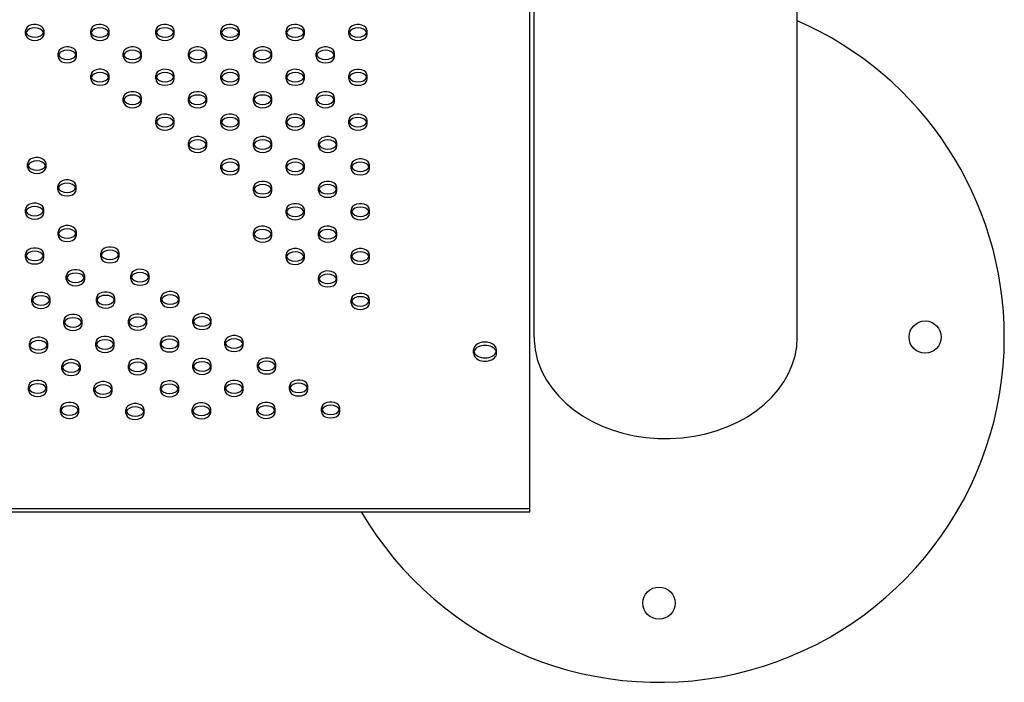
# Model space of a CAD drawing. Units: millimetres. Extents: x 3531.42 to 3536.98, y 895.19 to 901.98.
# Drawn here: x 3535.14 to 3535.57, y 896.88 to 897.16 of the extents above; entities that cross this region are included whole.
import ezdxf

# ---------------------------------------------------------------- set-up
doc = ezdxf.new("R2010")
doc.units = ezdxf.units.MM
doc.layers.add('SUP-HID', color=7, linetype='Continuous')
doc.layers.add('SUP-VIS', color=7, linetype='Continuous')

msp = doc.modelspace()

# ---------------------------------------------------------------- linework, layer by layer
at = {"layer": 'SUP-HID'}
for p, q in [((3535.141882942658, 897.1587008344121), (3535.141882942658, 897.1601514694981)), ((3535.149882942658, 897.1587008344121), (3535.149882942658, 897.1601514694981)), ((3535.170167213819, 897.1586993105116), (3535.170167213819, 897.1601499455976)), ((3535.17816721382, 897.1586993105116), (3535.17816721382, 897.1601499455976)), ((3535.19845148498, 897.158697786611), (3535.19845148498, 897.1601484216969)), ((3535.20645148498, 897.158697786611), (3535.20645148498, 897.1601484216969)), ((3535.226735756141, 897.1586962627104), (3535.226735756141, 897.1601468977964)), ((3535.234735756141, 897.1586962627104), (3535.234735756141, 897.1601468977964)), ((3535.255020027302, 897.1586947388097), (3535.255020027302, 897.1601453738957)), ((3535.263020027302, 897.1586947388097), (3535.263020027302, 897.1601453738957)), ((3535.282276349315, 897.1586836552067), (3535.282276349315, 897.1601342902927)), ((3535.290276349315, 897.1586836552067), (3535.290276349315, 897.1601342902927)), ((3535.15602397142, 897.148964421904), (3535.15602397142, 897.15041505699)), ((3535.16402397142, 897.148964421904), (3535.16402397142, 897.15041505699)), ((3535.18430824258, 897.1489628980034), (3535.18430824258, 897.1504135330895)), ((3535.192308242581, 897.1489628980034), (3535.192308242581, 897.1504135330895)), ((3535.212592513742, 897.1489613741028), (3535.212592513742, 897.1504120091888)), ((3535.220592513741, 897.1489613741028), (3535.220592513741, 897.1504120091888)), ((3535.240876784902, 897.1489598502022), (3535.240876784902, 897.1504104852881)), ((3535.248876784902, 897.1489598502022), (3535.248876784902, 897.1504104852881)), ((3535.268133106915, 897.1489487665991), (3535.268133106915, 897.1503994016851)), ((3535.276133106915, 897.1489487665991), (3535.276133106915, 897.1503994016851)), ((3535.170165000181, 897.1392280093959), (3535.170165000181, 897.1406786444819)), ((3535.178165000181, 897.1392280093959), (3535.178165000181, 897.1406786444819)), ((3535.198449271342, 897.1392264854952), (3535.198449271342, 897.1406771205812)), ((3535.206449271342, 897.1392264854952), (3535.206449271342, 897.1406771205812)), ((3535.226733542503, 897.1392249615947), (3535.226733542503, 897.1406755966807)), ((3535.234733542503, 897.1392249615947), (3535.234733542503, 897.1406755966807)), ((3535.255017813663, 897.1392234376941), (3535.255017813663, 897.14067407278)), ((3535.263017813663, 897.1392234376941), (3535.263017813663, 897.14067407278)), ((3535.282274135676, 897.139212354091), (3535.282274135676, 897.140662989177)), ((3535.290274135677, 897.139212354091), (3535.290274135677, 897.140662989177)), ((3535.184306028942, 897.1294915968878), (3535.184306028942, 897.1309422319738)), ((3535.192306028942, 897.1294915968878), (3535.192306028942, 897.1309422319738)), ((3535.212590300103, 897.1294900729871), (3535.212590300103, 897.1309407080731)), ((3535.220590300103, 897.1294900729871), (3535.220590300103, 897.1309407080731)), ((3535.240874571264, 897.1294885490865), (3535.240874571264, 897.1309391841725)), ((3535.248874571264, 897.1294885490865), (3535.248874571264, 897.1309391841725)), ((3535.268130893277, 897.1294774654834), (3535.268130893277, 897.1309281005695)), ((3535.276130893277, 897.1294774654834), (3535.276130893277, 897.1309281005695)), ((3535.198447057704, 897.1197551843796), (3535.198447057704, 897.1212058194656)), ((3535.206447057703, 897.1197551843796), (3535.206447057703, 897.1212058194656)), ((3535.226731328864, 897.119753660479), (3535.226731328864, 897.121204295565)), ((3535.234731328865, 897.119753660479), (3535.234731328865, 897.121204295565)), ((3535.255015600025, 897.1197521365784), (3535.255015600025, 897.1212027716643)), ((3535.263015600025, 897.1197521365784), (3535.263015600025, 897.1212027716643)), ((3535.282271922038, 897.1197410529753), (3535.282271922038, 897.1211916880613)), ((3535.290271922038, 897.1197410529753), (3535.290271922038, 897.1211916880613)), ((3535.212588086465, 897.1100187718714), (3535.212588086465, 897.1114694069574)), ((3535.220588086465, 897.1100187718714), (3535.220588086465, 897.1114694069574)), ((3535.240872357625, 897.1100172479709), (3535.240872357625, 897.1114678830568)), ((3535.248872357626, 897.1100172479709), (3535.248872357626, 897.1114678830568)), ((3535.269156628786, 897.1100157240702), (3535.269156628786, 897.1114663591562)), ((3535.277156628787, 897.1100157240702), (3535.277156628787, 897.1114663591562)), ((3535.142775146143, 897.10089910681), (3535.142775146143, 897.1023497418959)), ((3535.150775146143, 897.10089910681), (3535.150775146143, 897.1023497418959)), ((3535.226729115226, 897.1002823593633), (3535.226729115226, 897.1017329944492)), ((3535.234729115226, 897.1002823593633), (3535.234729115226, 897.1017329944492)), ((3535.255013386387, 897.1002808354626), (3535.255013386387, 897.1017314705487)), ((3535.263013386387, 897.1002808354626), (3535.263013386387, 897.1017314705487)), ((3535.283297657548, 897.1002793115621), (3535.283297657548, 897.101729946648)), ((3535.291297657548, 897.1002793115621), (3535.291297657548, 897.101729946648)), ((3535.155888225756, 897.0911531345993), (3535.155888225756, 897.0926037696853)), ((3535.163888225756, 897.0911531345993), (3535.163888225756, 897.0926037696853)), ((3535.240870143987, 897.0905459468551), (3535.240870143987, 897.0919965819411)), ((3535.248870143987, 897.0905459468551), (3535.248870143987, 897.0919965819411)), ((3535.269154415148, 897.0905444229545), (3535.269154415148, 897.0919950580405)), ((3535.277154415148, 897.0905444229545), (3535.277154415148, 897.0919950580405)), ((3535.141828530542, 897.0810475668997), (3535.141828530542, 897.0824982019856)), ((3535.149828530542, 897.0810475668997), (3535.149828530542, 897.0824982019856)), ((3535.255011172749, 897.0808095343469), (3535.255011172749, 897.082260169433)), ((3535.263011172749, 897.0808095343469), (3535.263011172749, 897.082260169433)), ((3535.28329544391, 897.0808080104464), (3535.28329544391, 897.0822586455323)), ((3535.291295443909, 897.0808080104464), (3535.291295443909, 897.0822586455323)), ((3535.155969559303, 897.0713111543914), (3535.155969559303, 897.0727617894775)), ((3535.163969559303, 897.0713111543914), (3535.163969559303, 897.0727617894775)), ((3535.240867930349, 897.0710746457394), (3535.240867930349, 897.0725252808253)), ((3535.248867930349, 897.0710746457394), (3535.248867930349, 897.0725252808253)), ((3535.26915220151, 897.0710731218388), (3535.26915220151, 897.0725237569247)), ((3535.27715220151, 897.0710731218388), (3535.27715220151, 897.0725237569247)), ((3535.17451712082, 897.0620222866656), (3535.17451712082, 897.0634729217517)), ((3535.182517120821, 897.0620222866656), (3535.182517120821, 897.0634729217517)), ((3535.141826316903, 897.0615762657839), (3535.141826316903, 897.0630269008699)), ((3535.149826316904, 897.0615762657839), (3535.149826316904, 897.0630269008699)), ((3535.25500895911, 897.0613382332313), (3535.25500895911, 897.0627888683172)), ((3535.26300895911, 897.0613382332313), (3535.26300895911, 897.0627888683172)), ((3535.283293230271, 897.0613367093306), (3535.283293230271, 897.0627873444166)), ((3535.291293230271, 897.0613367093306), (3535.291293230271, 897.0627873444166)), ((3535.159555682204, 897.0521456510128), (3535.159555682204, 897.0535962860987)), ((3535.167555682205, 897.0521456510128), (3535.167555682205, 897.0535962860987)), ((3535.187593897557, 897.0523253805371), (3535.187593897557, 897.0537760156232)), ((3535.195593897558, 897.0523253805371), (3535.195593897558, 897.0537760156232)), ((3535.269149987872, 897.0516018207231), (3535.269149987872, 897.053052455809)), ((3535.277149987872, 897.0516018207231), (3535.277149987872, 897.053052455809)), ((3535.144594243588, 897.0422690153599), (3535.144594243588, 897.043719650446)), ((3535.152594243588, 897.0422690153599), (3535.152594243588, 897.043719650446)), ((3535.172632458941, 897.0424487448844), (3535.172632458941, 897.0438993799703)), ((3535.180632458942, 897.0424487448844), (3535.180632458942, 897.0438993799703)), ((3535.200670674294, 897.0426284744087), (3535.200670674294, 897.0440791094946)), ((3535.208670674294, 897.0426284744087), (3535.208670674294, 897.0440791094946)), ((3535.283291016633, 897.0418654082149), (3535.283291016633, 897.0433160433009)), ((3535.291291016633, 897.0418654082149), (3535.291291016633, 897.0433160433009)), ((3535.158489216542, 897.0327138562767), (3535.158489216542, 897.0341644913627)), ((3535.166489216542, 897.0327138562767), (3535.166489216542, 897.0341644913627)), ((3535.186527431894, 897.0328935858012), (3535.186527431894, 897.0343442208872)), ((3535.194527431895, 897.0328935858012), (3535.194527431895, 897.0343442208872)), ((3535.214565647248, 897.0330733153255), (3535.214565647248, 897.0345239504115)), ((3535.222565647247, 897.0330733153255), (3535.222565647247, 897.0345239504115)), ((3535.362807815759, 897.0270642926531), (3535.362807815759, 897.0344616682708)), ((3535.477107815759, 897.0270642926531), (3535.477107815759, 897.0344616682708)), ((3535.172384189495, 897.0231586971936), (3535.172384189495, 897.0246093322796)), ((3535.180384189495, 897.0231586971936), (3535.180384189495, 897.0246093322796)), ((3535.200422404848, 897.0233384267179), (3535.200422404848, 897.024789061804)), ((3535.208422404848, 897.0233384267179), (3535.208422404848, 897.024789061804)), ((3535.228460620201, 897.0235181562424), (3535.228460620201, 897.0249687913284)), ((3535.2364606202, 897.0235181562424), (3535.2364606202, 897.0249687913284)), ((3535.143527777926, 897.022837220624), (3535.143527777926, 897.0242878557099)), ((3535.151527777926, 897.022837220624), (3535.151527777926, 897.0242878557099)), ((3535.336483518087, 897.0200274785117), (3535.336483518087, 897.0214781135977)), ((3535.346483518087, 897.0200274785117), (3535.346483518087, 897.0214781135977)), ((3535.157668806687, 897.0131008081158), (3535.157668806687, 897.0145514432018)), ((3535.165668806687, 897.0131008081158), (3535.165668806687, 897.0145514432018)), ((3535.186525218256, 897.0134222846855), (3535.186525218256, 897.0148729197714)), ((3535.194525218256, 897.0134222846855), (3535.194525218256, 897.0148729197714)), ((3535.214563433609, 897.0136020142098), (3535.214563433609, 897.0150526492959)), ((3535.222563433609, 897.0136020142098), (3535.222563433609, 897.0150526492959)), ((3535.242601648962, 897.0137817437343), (3535.242601648962, 897.0152323788202)), ((3535.250601648962, 897.0137817437343), (3535.250601648962, 897.0152323788202)), ((3535.143090162552, 897.0040468551267), (3535.143090162552, 897.0054974902126)), ((3535.151090162552, 897.0040468551267), (3535.151090162552, 897.0054974902126)), ((3535.17156377964, 897.0035456490326), (3535.17156377964, 897.0049962841186)), ((3535.17956377964, 897.0035456490326), (3535.17956377964, 897.0049962841186)), ((3535.20042019121, 897.0038671256024), (3535.20042019121, 897.0053177606883)), ((3535.208420191209, 897.0038671256023), (3535.208420191209, 897.0053177606883)), ((3535.228458406562, 897.0040468551267), (3535.228458406562, 897.0054974902126)), ((3535.236458406562, 897.0040468551267), (3535.236458406562, 897.0054974902126)), ((3535.256496621915, 897.0042265846511), (3535.256496621915, 897.0056772197371)), ((3535.264496621915, 897.0042265846511), (3535.264496621915, 897.0056772197371)), ((3535.156985135505, 896.9944916960435), (3535.156985135505, 896.9959423311295)), ((3535.164985135505, 896.9944916960435), (3535.164985135505, 896.9959423311295)), ((3535.185458752594, 896.9939904899494), (3535.185458752594, 896.9954411250354)), ((3535.193458752593, 896.9939904899494), (3535.193458752593, 896.9954411250354)), ((3535.214315164163, 896.9943119665191), (3535.214315164163, 896.9957626016052)), ((3535.222315164163, 896.9943119665191), (3535.222315164163, 896.9957626016052)), ((3535.242353379515, 896.9944916960435), (3535.242353379515, 896.9959423311295)), ((3535.250353379516, 896.9944916960435), (3535.250353379516, 896.9959423311295)), ((3535.270391594868, 896.994671425568), (3535.270391594868, 896.9961220606539)), ((3535.278391594868, 896.994671425568), (3535.278391594868, 896.9961220606539)), ((3534.264983518087, 896.9526366680997), (3535.360983518087, 896.9526366680997))]:
    msp.add_line(p, q, dxfattribs=at)
for centre, major_axis, ratio, start_param, end_param in [((3535.145882942658, 897.1601514694981), (0.003999999999996362, -2.73922818500065e-16), 0.688414454980563, 4.511068606591346e-14, 3.408139163227828), ((3535.174167213819, 897.1601499455976), (0.004, -2.73922818500065e-16), 0.6884144549805629, 4.511068606587278e-14, 3.408139163228067), ((3535.20245148498, 897.1601484216969), (0.003999999999996362, -2.73922818500065e-16), 0.688414454980563, 4.511068606591346e-14, 3.408139163227828), ((3535.230735756141, 897.1601468977964), (0.003999999999996362, -2.73922818500065e-16), 0.688414454980563, 4.511068606591346e-14, 3.408139163227828), ((3535.259020027302, 897.1601453738957), (0.003999999999996362, -2.73922818500065e-16), 0.688414454980563, 4.511068606591346e-14, 3.408139163227828), ((3535.286276349314, 897.1601342902927), (0.003999999999996362, -2.73922818500065e-16), 0.688414454980563, 4.511068606591346e-14, 3.408139163227828), ((3535.145882942658, 897.1601514694981), (0.003999999999890847, 9.992007221626408e-19), 0.6884144549805629, -0.2665465096423558, 2.968181256335356e-12), ((3535.17416721382, 897.1601499455976), (0.003999999999890847, 9.992007221626408e-19), 0.6884144549805629, -0.2665465096423558, 2.968181256335356e-12), ((3535.20245148498, 897.1601484216969), (0.003999999999890847, 9.992007221626408e-19), 0.6884144549805629, -0.2665465096423558, 2.968181256335356e-12), ((3535.230735756141, 897.1601468977964), (0.003999999999890847, 9.992007221626408e-19), 0.6884144549805629, -0.2665465096423558, 2.968181256335356e-12), ((3535.259020027302, 897.1601453738957), (0.003999999999890847, 9.992007221626408e-19), 0.6884144549805629, -0.2665465096423558, 2.968181256335356e-12), ((3535.286276349315, 897.1601342902927), (0.003999999999890847, 9.992007221626408e-19), 0.6884144549805629, -0.2665465096423558, 2.968181256335356e-12), ((3535.16002397142, 897.15041505699), (0.003999999999996362, -2.73922818500065e-16), 0.688414454980563, 4.511068606591346e-14, 3.408139163227828), ((3535.188308242581, 897.1504135330895), (0.004, -3.9131831214295e-16), 0.6884144549805629, 1.350690384261814e-13, 3.408139163228035), ((3535.216592513741, 897.1504120091888), (0.003999999999996362, -2.73922818500065e-16), 0.688414454980563, 4.511068606591346e-14, 3.408139163227828), ((3535.244876784902, 897.1504104852881), (0.003999999999996362, -2.73922818500065e-16), 0.688414454980563, 4.511068606591346e-14, 3.408139163227828), ((3535.272133106915, 897.1503994016851), (0.004, -3.9131831214295e-16), 0.6884144549805629, 1.350690384261814e-13, 3.408139163228035), ((3535.16002397142, 897.15041505699), (0.003999999999890847, 9.992007221626408e-19), 0.6884144549805629, -0.2665465096423558, 2.968181256335356e-12), ((3535.188308242581, 897.1504135330894), (0.003999999999883619, 6.661338147750942e-19), 0.6884144549805628, -0.2665465096426756, 2.921440866998637e-12), ((3535.216592513741, 897.1504120091888), (0.003999999999890847, 9.992007221626408e-19), 0.6884144549805629, -0.2665465096423558, 2.968181256335356e-12), ((3535.244876784902, 897.1504104852881), (0.003999999999890847, 9.992007221626408e-19), 0.6884144549805629, -0.2665465096423558, 2.968181256335356e-12), ((3535.272133106915, 897.1503994016851), (0.003999999999883619, 6.661338147750942e-19), 0.6884144549805628, -0.2665465096426756, 2.921440866998637e-12), ((3535.174165000181, 897.1406786444819), (0.003999999999996362, -2.73922818500065e-16), 0.688414454980563, 4.511068606591346e-14, 3.408139163227828), ((3535.174165000181, 897.1406786444819), (0.003999999999890847, 9.992007221626408e-19), 0.6884144549805629, -0.2665465096423558, 2.968181256335356e-12), ((3535.202449271342, 897.1406771205812), (0.004, -3.9131831214295e-16), 0.6884144549805629, 1.350690384261814e-13, 3.408139163228035), ((3535.202449271342, 897.1406771205812), (0.003999999999883619, 6.661338147750942e-19), 0.6884144549805628, -0.2665465096426756, 2.921440866998637e-12), ((3535.230733542503, 897.1406755966807), (0.004, -2.73922818500065e-16), 0.6884144549805629, 4.511068606587278e-14, 3.408139163228067), ((3535.230733542503, 897.1406755966807), (0.003999999999890847, 9.992007221626408e-19), 0.6884144549805629, -0.2665465096423558, 2.968181256335356e-12), ((3535.259017813663, 897.14067407278), (0.003999999999996362, -3.9131831214295e-16), 0.688414454980563, 1.350690384263038e-13, 3.408139163227796), ((3535.259017813663, 897.14067407278), (0.003999999999883619, 6.661338147750942e-19), 0.6884144549805628, -0.2665465096426756, 2.921440866998637e-12), ((3535.286274135676, 897.140662989177), (0.003999999999996362, -2.73922818500065e-16), 0.688414454980563, 4.511068606591346e-14, 3.408139163227828), ((3535.286274135677, 897.140662989177), (0.003999999999890847, 9.992007221626408e-19), 0.6884144549805629, -0.2665465096423558, 2.968181256335356e-12), ((3535.188306028942, 897.1309422319738), (0.003999999999996362, -1.5652732485718e-16), 0.688414454980563, 1.202953473351967e-13, 3.408139163228025), ((3535.216590300103, 897.1309407080731), (0.004, -2.73922818500065e-16), 0.6884144549805629, 4.511068606587278e-14, 3.408139163228067), ((3535.244874571264, 897.1309391841725), (0.004, -1.5652732485718e-16), 0.6884144549805629, 1.202953473350876e-13, 3.408139163228264), ((3535.272130893277, 897.1309281005695), (0.004, -1.5652732485718e-16), 0.6884144549805629, 1.202953473350876e-13, 3.408139163228264), ((3535.188306028942, 897.1309422319738), (0.003999999999894566, 1.110223024625157e-18), 0.6884144549805632, -0.2665465096422759, 3.01469960106715e-12), ((3535.216590300103, 897.1309407080731), (0.003999999999890847, 9.992007221626408e-19), 0.6884144549805629, -0.2665465096423558, 2.968181256335356e-12), ((3535.244874571264, 897.1309391841725), (0.003999999999894566, 1.110223024625157e-18), 0.6884144549805632, -0.2665465096422759, 3.01469960106715e-12), ((3535.272130893277, 897.1309281005695), (0.003999999999894566, 1.110223024625157e-18), 0.6884144549805632, -0.2665465096422759, 3.01469960106715e-12), ((3535.202447057703, 897.1212058194656), (0.003999999999996362, -2.73922818500065e-16), 0.688414454980563, 4.511068606591346e-14, 3.408139163227828), ((3535.230731328864, 897.121204295565), (0.003999999999996362, -2.73922818500065e-16), 0.688414454980563, 4.511068606591346e-14, 3.408139163227828), ((3535.259015600025, 897.1212027716643), (0.004, -3.9131831214295e-16), 0.6884144549805629, 1.350690384261814e-13, 3.408139163228035), ((3535.286271922038, 897.1211916880613), (0.003999999999996362, -2.73922818500065e-16), 0.688414454980563, 4.511068606591346e-14, 3.408139163227828), ((3535.202447057703, 897.1212058194656), (0.003999999999890847, 9.992007221626408e-19), 0.6884144549805629, -0.2665465096423558, 2.968181256335356e-12), ((3535.230731328865, 897.121204295565), (0.003999999999890847, 9.992007221626408e-19), 0.6884144549805629, -0.2665465096423558, 2.968181256335356e-12), ((3535.259015600025, 897.1212027716643), (0.003999999999883619, 6.661338147750942e-19), 0.6884144549805628, -0.2665465096426756, 2.921440866998637e-12), ((3535.286271922038, 897.1211916880612), (0.003999999999890847, 9.992007221626408e-19), 0.6884144549805629, -0.2665465096423558, 2.968181256335356e-12), ((3535.216588086465, 897.1114694069574), (0.003999999999996362, -2.73922818500065e-16), 0.688414454980563, 4.511068606591346e-14, 3.408139163227828), ((3535.244872357626, 897.1114678830568), (0.004, -3.9131831214295e-16), 0.6884144549805629, 1.350690384261814e-13, 3.408139163228035), ((3535.273156628787, 897.1114663591562), (0.003999999999996362, -2.73922818500065e-16), 0.688414454980563, 4.511068606591346e-14, 3.408139163227828), ((3535.216588086465, 897.1114694069574), (0.003999999999890847, 9.992007221626408e-19), 0.6884144549805629, -0.2665465096423558, 2.968181256335356e-12), ((3535.244872357626, 897.1114678830568), (0.003999999999883619, 6.661338147750942e-19), 0.6884144549805628, -0.2665465096426756, 2.921440866998637e-12), ((3535.273156628787, 897.1114663591561), (0.003999999999890847, 9.992007221626408e-19), 0.6884144549805629, -0.2665465096423558, 2.968181256335356e-12), ((3535.146775146143, 897.1023497418959), (0.003999999999996362, -1.5652732485718e-16), 0.688414454980563, 1.202953473351967e-13, 3.408139163228025), ((3535.146775146143, 897.1023497418959), (0.003999999999894566, 1.110223024625157e-18), 0.6884144549805632, -0.2665465096422759, 3.01469960106715e-12), ((3535.230729115226, 897.1017329944492), (0.003999999999996362, -2.73922818500065e-16), 0.688414454980563, 4.511068606591346e-14, 3.408139163227828), ((3535.230729115226, 897.1017329944492), (0.003999999999890847, 9.992007221626408e-19), 0.6884144549805629, -0.2665465096423558, 2.968181256335356e-12), ((3535.259013386387, 897.1017314705487), (0.003999999999996362, -2.73922818500065e-16), 0.688414454980563, 4.511068606591346e-14, 3.408139163227828), ((3535.259013386387, 897.1017314705487), (0.003999999999890847, 9.992007221626408e-19), 0.6884144549805629, -0.2665465096423558, 2.968181256335356e-12), ((3535.287297657548, 897.101729946648), (0.003999999999996362, -2.73922818500065e-16), 0.688414454980563, 4.511068606591346e-14, 3.408139163227828), ((3535.287297657548, 897.101729946648), (0.003999999999890847, 9.992007221626408e-19), 0.6884144549805629, -0.2665465096423558, 2.968181256335356e-12), ((3535.159888225756, 897.0926037696853), (0.004, -2.73922818500065e-16), 0.6884144549805629, 4.511068606587278e-14, 3.408139163228067), ((3535.244870143987, 897.0919965819411), (0.003999999999996362, -3.9131831214295e-16), 0.688414454980563, 1.350690384263038e-13, 3.408139163227796), ((3535.273154415148, 897.0919950580405), (0.003999999999996362, -2.73922818500065e-16), 0.688414454980563, 4.511068606591346e-14, 3.408139163227828), ((3535.159888225756, 897.0926037696853), (0.003999999999890847, 9.992007221626408e-19), 0.6884144549805629, -0.2665465096423558, 2.968181256335356e-12), ((3535.244870143988, 897.0919965819411), (0.003999999999883619, 6.661338147750942e-19), 0.6884144549805628, -0.2665465096426756, 2.921440866998637e-12), ((3535.273154415148, 897.0919950580405), (0.003999999999890847, 9.992007221626408e-19), 0.6884144549805629, -0.2665465096423558, 2.968181256335356e-12), ((3535.145828530542, 897.0824982019856), (0.003999999999996362, -1.5652732485718e-16), 0.688414454980563, 1.202953473351967e-13, 3.408139163228025), ((3535.259011172749, 897.082260169433), (0.004, -2.73922818500065e-16), 0.6884144549805629, 4.511068606587278e-14, 3.408139163228067), ((3535.287295443909, 897.0822586455323), (0.003999999999996362, -3.9131831214295e-16), 0.688414454980563, 1.350690384263038e-13, 3.408139163227796), ((3535.145828530542, 897.0824982019856), (0.003999999999894566, 1.110223024625157e-18), 0.6884144549805632, -0.2665465096422759, 3.01469960106715e-12), ((3535.259011172749, 897.082260169433), (0.003999999999890847, 9.992007221626408e-19), 0.6884144549805629, -0.2665465096423558, 2.968181256335356e-12), ((3535.287295443909, 897.0822586455323), (0.003999999999883619, 6.661338147750942e-19), 0.6884144549805628, -0.2665465096426756, 2.921440866998637e-12), ((3535.159969559303, 897.0727617894775), (0.003999999999996362, -1.369614092500325e-16), 0.688414454980563, 1.053022886084649e-13, 3.408139163228002), ((3535.159969559303, 897.0727617894775), (0.003999999999898091, 6.661338147750941e-19), 0.6884144549805628, -0.2665465096421951, 2.862543535542272e-12), ((3535.244867930349, 897.0725252808253), (0.003999999999996362, -2.3479098728577e-16), 0.688414454980563, 1.512456861244999e-14, 3.408139163227777), ((3535.244867930349, 897.0725252808253), (0.003999999999890863, 4.440892098500626e-19), 0.6884144549805628, -0.2665465096423558, 2.974787083331876e-12), ((3535.27315220151, 897.0725237569247), (0.003999999999996362, -1.369614092500325e-16), 0.688414454980563, 1.053022886084649e-13, 3.408139163228002), ((3535.27315220151, 897.0725237569247), (0.003999999999898091, 6.661338147750941e-19), 0.6884144549805628, -0.2665465096421951, 2.862543535542272e-12), ((3535.145826316904, 897.0630269008699), (0.003999999999996362, -2.3479098728577e-16), 0.688414454980563, 1.512456861244999e-14, 3.408139163227777), ((3535.178517120821, 897.0634729217517), (0.003999999999996362, -3.52186480928655e-16), 0.688414454980563, 1.050829209728404e-13, 3.408139163227745), ((3535.178517120821, 897.0634729217517), (0.003999999999883611, 7.771561172376097e-19), 0.6884144549805629, -0.2665465096426756, 2.928823850112394e-12), ((3535.25900895911, 897.0627888683172), (0.004, -1.369614092500325e-16), 0.6884144549805629, 1.053022886083695e-13, 3.408139163228242), ((3535.287293230271, 897.0627873444166), (0.003999999999996362, -2.3479098728577e-16), 0.688414454980563, 1.512456861244999e-14, 3.408139163227777), ((3535.145826316904, 897.0630269008699), (0.003999999999890863, 4.440892098500626e-19), 0.6884144549805628, -0.2665465096423558, 2.974787083331876e-12), ((3535.25900895911, 897.0627888683172), (0.003999999999898091, 6.661338147750941e-19), 0.6884144549805628, -0.2665465096421951, 2.862543535542272e-12), ((3535.287293230271, 897.0627873444166), (0.003999999999890863, 4.440892098500626e-19), 0.6884144549805628, -0.2665465096423558, 2.974787083331876e-12), ((3535.163555682205, 897.0535962860987), (0.003999999999996362, -2.3479098728577e-16), 0.688414454980563, 1.512456861244999e-14, 3.408139163227777), ((3535.191593897557, 897.0537760156232), (0.003999999999996362, -2.3479098728577e-16), 0.688414454980563, 1.512456861244999e-14, 3.408139163227777), ((3535.273149987872, 897.053052455809), (0.004, -2.3479098728577e-16), 0.6884144549805629, 1.512456861243655e-14, 3.408139163228016), ((3535.163555682205, 897.0535962860987), (0.003999999999890863, 4.440892098500626e-19), 0.6884144549805628, -0.2665465096423558, 2.974787083331876e-12), ((3535.191593897558, 897.0537760156232), (0.003999999999890863, 4.440892098500626e-19), 0.6884144549805628, -0.2665465096423558, 2.974787083331876e-12), ((3535.273149987872, 897.053052455809), (0.003999999999890863, 4.440892098500626e-19), 0.6884144549805628, -0.2665465096423558, 2.974787083331876e-12), ((3535.148594243588, 897.043719650446), (0.003999999999996362, -1.369614092500325e-16), 0.688414454980563, 1.053022886084649e-13, 3.408139163228002), ((3535.176632458941, 897.0438993799703), (0.003999999999996362, -1.369614092500325e-16), 0.688414454980563, 1.053022886084649e-13, 3.408139163228002), ((3535.204670674294, 897.0440791094946), (0.003999999999996362, -2.3479098728577e-16), 0.688414454980563, 1.512456861244999e-14, 3.408139163227777), ((3535.287291016633, 897.0433160433009), (0.003999999999996362, -2.3479098728577e-16), 0.688414454980563, 1.512456861244999e-14, 3.408139163227777), ((3535.148594243588, 897.043719650446), (0.003999999999898091, 6.661338147750941e-19), 0.6884144549805628, -0.2665465096421951, 2.862543535542272e-12), ((3535.176632458942, 897.0438993799703), (0.003999999999898091, 6.661338147750941e-19), 0.6884144549805628, -0.2665465096421951, 2.862543535542272e-12), ((3535.204670674294, 897.0440791094946), (0.003999999999890863, 4.440892098500626e-19), 0.6884144549805628, -0.2665465096423558, 2.974787083331876e-12), ((3535.287291016633, 897.0433160433009), (0.003999999999890863, 4.440892098500626e-19), 0.6884144549805628, -0.2665465096423558, 2.974787083331876e-12), ((3535.218565647247, 897.0345239504115), (0.004, -2.3479098728577e-16), 0.6884144549805629, 1.512456861243655e-14, 3.408139163228016), ((3535.162489216542, 897.0341644913627), (0.004, -2.3479098728577e-16), 0.6884144549805629, 1.512456861243655e-14, 3.408139163228016), ((3535.162489216542, 897.0341644913627), (0.003999999999890863, 4.440892098500626e-19), 0.6884144549805628, -0.2665465096423558, 2.974787083331876e-12), ((3535.190527431895, 897.0343442208872), (0.004, -2.3479098728577e-16), 0.6884144549805629, 1.512456861243655e-14, 3.408139163228016), ((3535.190527431895, 897.0343442208872), (0.003999999999890863, 4.440892098500626e-19), 0.6884144549805628, -0.2665465096423558, 2.974787083331876e-12), ((3535.218565647247, 897.0345239504115), (0.003999999999890863, 4.440892098500626e-19), 0.6884144549805628, -0.2665465096423558, 2.974787083331876e-12), ((3535.147527777925, 897.0242878557099), (0.004, -1.369614092500325e-16), 0.6884144549805629, 1.053022886083695e-13, 3.408139163228242), ((3535.176384189495, 897.0246093322796), (0.004, -3.52186480928655e-16), 0.6884144549805629, 1.050829209727451e-13, 3.408139163227985), ((3535.176384189495, 897.0246093322796), (0.003999999999883611, 7.771561172376097e-19), 0.6884144549805629, -0.2665465096426756, 2.928823850112394e-12), ((3535.204422404848, 897.024789061804), (0.004, -2.3479098728577e-16), 0.6884144549805629, 1.512456861243655e-14, 3.408139163228016), ((3535.204422404848, 897.024789061804), (0.003999999999890863, 4.440892098500626e-19), 0.6884144549805628, -0.2665465096423558, 2.974787083331876e-12), ((3535.232460620201, 897.0249687913284), (0.004, -2.3479098728577e-16), 0.6884144549805629, 1.512456861243655e-14, 3.408139163228016), ((3535.232460620201, 897.0249687913283), (0.003999999999890863, 4.440892098500626e-19), 0.6884144549805628, -0.2665465096423558, 2.974787083331876e-12), ((3535.341483518087, 897.0214781135977), (0.005000000000000001, -8.217684555001951e-16), 0.6884144549805626, 2.398888289318335e-13, 3.353905303383567), ((3535.419957815759, 897.0270642926531), (-0.05714999999997371, -2.589721362296139e-13), 0.7725359853485635, -3.558042749318702e-12, 0.2506274230644351), ((3535.147527777926, 897.0242878557099), (0.003999999999898091, 6.661338147750941e-19), 0.6884144549805628, -0.2665465096421951, 2.862543535542272e-12), ((3535.341483518087, 897.0214781135977), (0.004999999999945429, 1.110223024625157e-18), 0.6884144549805629, -0.2123126497951064, 2.622901895676932e-13), ((3535.161668806687, 897.0145514432018), (0.004, -2.3479098728577e-16), 0.6884144549805629, 1.512456861243655e-14, 3.408139163228016), ((3535.190525218256, 897.0148729197714), (0.003999999999996362, -2.3479098728577e-16), 0.688414454980563, 1.512456861244999e-14, 3.408139163227777), ((3535.218563433609, 897.0150526492959), (0.003999999999996362, -2.3479098728577e-16), 0.688414454980563, 1.512456861244999e-14, 3.408139163227777), ((3535.246601648962, 897.0152323788202), (0.003999999999996362, -1.369614092500325e-16), 0.688414454980563, 1.053022886084649e-13, 3.408139163228002), ((3535.161668806687, 897.0145514432018), (0.003999999999890863, 4.440892098500626e-19), 0.6884144549805628, -0.2665465096423558, 2.974787083331876e-12), ((3535.190525218256, 897.0148729197714), (0.003999999999890863, 4.440892098500626e-19), 0.6884144549805628, -0.2665465096423558, 2.974787083331876e-12), ((3535.218563433609, 897.0150526492959), (0.003999999999890863, 4.440892098500626e-19), 0.6884144549805628, -0.2665465096423558, 2.974787083331876e-12), ((3535.246601648962, 897.0152323788202), (0.003999999999898091, 6.661338147750941e-19), 0.6884144549805628, -0.2665465096421951, 2.862543535542272e-12), ((3535.147090162552, 897.0054974902126), (0.003999999999996362, -2.3479098728577e-16), 0.688414454980563, 1.512456861244999e-14, 3.408139163227777), ((3535.17556377964, 897.0049962841186), (0.003999999999996362, -1.369614092500325e-16), 0.688414454980563, 1.053022886084649e-13, 3.408139163228002), ((3535.204420191209, 897.0053177606883), (0.003999999999996362, -3.52186480928655e-16), 0.688414454980563, 1.050829209728404e-13, 3.408139163227745), ((3535.232458406562, 897.0054974902126), (0.003999999999996362, -2.3479098728577e-16), 0.688414454980563, 1.512456861244999e-14, 3.408139163227777), ((3535.260496621915, 897.0056772197371), (0.003999999999996362, -2.3479098728577e-16), 0.688414454980563, 1.512456861244999e-14, 3.408139163227777), ((3535.147090162552, 897.0054974902126), (0.003999999999890863, 4.440892098500626e-19), 0.6884144549805628, -0.2665465096423558, 2.974787083331876e-12), ((3535.17556377964, 897.0049962841186), (0.003999999999898091, 6.661338147750941e-19), 0.6884144549805628, -0.2665465096421951, 2.862543535542272e-12), ((3535.204420191209, 897.0053177606883), (0.003999999999883611, 7.771561172376097e-19), 0.6884144549805629, -0.2665465096426756, 2.928823850112394e-12), ((3535.232458406562, 897.0054974902126), (0.003999999999890863, 4.440892098500626e-19), 0.6884144549805628, -0.2665465096423558, 2.974787083331876e-12), ((3535.260496621915, 897.0056772197371), (0.003999999999890863, 4.440892098500626e-19), 0.6884144549805628, -0.2665465096423558, 2.974787083331876e-12), ((3535.274391594868, 896.9961220606539), (0.004, -3.52186480928655e-16), 0.6884144549805629, 1.050829209727451e-13, 3.408139163227985), ((3535.160985135505, 896.9959423311295), (0.003999999999996362, -3.52186480928655e-16), 0.688414454980563, 1.050829209728404e-13, 3.408139163227745), ((3535.160985135505, 896.9959423311295), (0.003999999999883611, 7.771561172376097e-19), 0.6884144549805629, -0.2665465096426756, 2.928823850112394e-12), ((3535.189458752594, 896.9954411250354), (0.003999999999996362, -3.52186480928655e-16), 0.688414454980563, 1.050829209728404e-13, 3.408139163227745), ((3535.189458752594, 896.9954411250354), (0.003999999999883611, 7.771561172376097e-19), 0.6884144549805629, -0.2665465096426756, 2.928823850112394e-12), ((3535.218315164163, 896.9957626016052), (0.004, -2.3479098728577e-16), 0.6884144549805629, 1.512456861243655e-14, 3.408139163228016), ((3535.218315164163, 896.9957626016052), (0.003999999999890863, 4.440892098500626e-19), 0.6884144549805628, -0.2665465096423558, 2.974787083331876e-12), ((3535.246353379515, 896.9959423311295), (0.004, -3.52186480928655e-16), 0.6884144549805629, 1.050829209727451e-13, 3.408139163227985), ((3535.246353379516, 896.9959423311295), (0.003999999999883611, 7.771561172376097e-19), 0.6884144549805629, -0.2665465096426756, 2.928823850112394e-12), ((3535.274391594869, 896.9961220606539), (0.003999999999883611, 7.771561172376097e-19), 0.6884144549805629, -0.2665465096426756, 2.928823850112394e-12)]:
    msp.add_ellipse(centre, major_axis=major_axis, ratio=ratio, start_param=start_param, end_param=end_param, dxfattribs=at)
at = {"layer": 'SUP-VIS'}
for p, q in [((3535.360983518087, 896.9511860330136), (3535.360983518087, 897.8461248244884)), ((3535.362807815759, 897.0344616682708), (3535.362807815759, 897.7693017799555)), ((3535.477107815759, 897.0344616682708), (3535.477107815759, 897.7693017799556)), ((3534.264983518087, 896.9511860330136), (3535.360983518087, 896.9511860330136))]:
    msp.add_line(p, q, dxfattribs=at)
for centre in [(3535.532644998143, 897.0270642926531), (3535.417043572304, 896.9114628668136)]:
    msp.add_circle(centre, 0.007000000000000001, dxfattribs=at)
for radius, start, end in [(0.15, 0, 66.39504433736134), (0.149999999999998, 210.3881298985011, 0)]:
    msp.add_arc((3535.417043572304, 897.0270642926531), radius, start, end, dxfattribs=at)
at = {"layer": 'SUP-VIS', "extrusion": (2.292594923429294e-16, -5.537743725184833e-32, -1)}
for centre in [(3535.145882942658, 897.1587008344121), (3535.174167213819, 897.1586993105116), (3535.20245148498, 897.158697786611), (3535.230735756141, 897.1586962627104), (3535.259020027302, 897.1586947388097), (3535.286276349314, 897.1586836552067), (3535.16002397142, 897.148964421904), (3535.188308242581, 897.1489628980034), (3535.216592513741, 897.1489613741028), (3535.244876784902, 897.1489598502022), (3535.272133106915, 897.1489487665991), (3535.174165000181, 897.1392280093959), (3535.202449271342, 897.1392264854952), (3535.230733542503, 897.1392249615947), (3535.259017813663, 897.1392234376941), (3535.286274135676, 897.139212354091), (3535.188306028942, 897.1294915968878), (3535.216590300103, 897.1294900729871), (3535.244874571264, 897.1294885490865), (3535.272130893277, 897.1294774654834), (3535.202447057703, 897.1197551843796), (3535.230731328864, 897.119753660479), (3535.259015600025, 897.1197521365784), (3535.286271922038, 897.1197410529753), (3535.216588086465, 897.1100187718714), (3535.244872357626, 897.1100172479709), (3535.273156628787, 897.1100157240702), (3535.146775146143, 897.10089910681), (3535.230729115226, 897.1002823593633), (3535.259013386387, 897.1002808354626), (3535.287297657548, 897.1002793115621), (3535.159888225756, 897.0911531345993), (3535.244870143987, 897.0905459468551), (3535.273154415148, 897.0905444229545), (3535.145828530542, 897.0810475668997), (3535.259011172749, 897.0808095343469), (3535.287295443909, 897.0808080104464), (3535.159969559303, 897.0713111543914), (3535.244867930349, 897.0710746457394), (3535.27315220151, 897.0710731218388), (3535.145826316904, 897.0615762657839), (3535.178517120821, 897.0620222866656), (3535.25900895911, 897.0613382332313), (3535.287293230271, 897.0613367093306), (3535.163555682205, 897.0521456510128), (3535.191593897557, 897.0523253805371), (3535.273149987872, 897.0516018207231), (3535.148594243588, 897.0422690153599), (3535.176632458941, 897.0424487448844), (3535.204670674294, 897.0426284744087), (3535.287291016633, 897.0418654082149), (3535.162489216542, 897.0327138562767), (3535.190527431895, 897.0328935858012), (3535.218565647247, 897.0330733153255), (3535.147527777925, 897.022837220624), (3535.176384189495, 897.0231586971936), (3535.204422404848, 897.0233384267179), (3535.232460620201, 897.0235181562424), (3535.161668806687, 897.0131008081158), (3535.190525218256, 897.0134222846855), (3535.218563433609, 897.0136020142098), (3535.246601648962, 897.0137817437343), (3535.147090162552, 897.0040468551267), (3535.17556377964, 897.0035456490326), (3535.204420191209, 897.0038671256024), (3535.232458406562, 897.0040468551267), (3535.260496621915, 897.0042265846511), (3535.160985135505, 896.9944916960435), (3535.189458752594, 896.9939904899494), (3535.218315164163, 896.9943119665191), (3535.246353379515, 896.9944916960435), (3535.274391594868, 896.994671425568)]:
    msp.add_ellipse(centre, major_axis=(-0.004000000000000001, 0), ratio=0.6884144549805629, start_param=-3.141592653589794, end_param=3.141592653589793, dxfattribs=at)
at = {"layer": 'SUP-VIS'}
for centre, major_axis, ratio, start_param, end_param in [((3535.145882942658, 897.1601514694981), (-0.003999999999998932, -1.221245327087673e-18), 0.6884144549805628, 0.2665465096377171, 2.875046143951963), ((3535.174167213819, 897.1601499455976), (-0.003999999999998932, -1.221245327087673e-18), 0.6884144549805628, 0.2665465096377171, 2.875046143951963), ((3535.20245148498, 897.1601484216969), (-0.003999999999998932, -1.221245327087673e-18), 0.6884144549805628, 0.2665465096377171, 2.875046143951963), ((3535.230735756141, 897.1601468977964), (-0.003999999999998932, -1.221245327087673e-18), 0.6884144549805628, 0.2665465096377171, 2.875046143951963), ((3535.259020027302, 897.1601453738957), (-0.003999999999998932, -1.221245327087673e-18), 0.6884144549805628, 0.2665465096377171, 2.875046143951963), ((3535.286276349314, 897.1601342902927), (-0.003999999999998932, -1.221245327087673e-18), 0.6884144549805628, 0.2665465096377171, 2.875046143951963), ((3535.16002397142, 897.15041505699), (-0.003999999999998932, -1.221245327087673e-18), 0.6884144549805628, 0.2665465096377171, 2.875046143951963), ((3535.188308242581, 897.1504135330895), (-0.003999999999998632, -1.554312234475219e-18), 0.688414454980563, 0.2665465096375576, 2.875046143952352), ((3535.216592513741, 897.1504120091888), (-0.003999999999998932, -1.221245327087673e-18), 0.6884144549805628, 0.2665465096377171, 2.875046143951963), ((3535.244876784902, 897.1504104852881), (-0.003999999999998932, -1.221245327087673e-18), 0.6884144549805628, 0.2665465096377171, 2.875046143951963), ((3535.272133106915, 897.1503994016851), (-0.003999999999998632, -1.554312234475219e-18), 0.688414454980563, 0.2665465096375576, 2.875046143952352), ((3535.174165000181, 897.1406786444819), (-0.003999999999998932, -1.221245327087673e-18), 0.6884144549805628, 0.2665465096377171, 2.875046143951963), ((3535.202449271342, 897.1406771205812), (-0.003999999999998632, -1.554312234475219e-18), 0.688414454980563, 0.2665465096375576, 2.875046143952352), ((3535.230733542503, 897.1406755966807), (-0.003999999999998932, -1.221245327087673e-18), 0.6884144549805628, 0.2665465096377171, 2.875046143951963), ((3535.259017813663, 897.14067407278), (-0.003999999999998632, -1.554312234475219e-18), 0.688414454980563, 0.2665465096375576, 2.875046143952352), ((3535.286274135676, 897.140662989177), (-0.003999999999998932, -1.221245327087673e-18), 0.6884144549805628, 0.2665465096377171, 2.875046143951963), ((3535.188306028942, 897.1309422319738), (-0.003999999999999232, -5.551115123125784e-19), 0.6884144549805628, 0.2665465096380363, 2.875046143951735), ((3535.216590300103, 897.1309407080731), (-0.003999999999998932, -1.221245327087673e-18), 0.6884144549805628, 0.2665465096377171, 2.875046143951963), ((3535.244874571264, 897.1309391841725), (-0.003999999999999232, -5.551115123125784e-19), 0.6884144549805628, 0.2665465096380363, 2.875046143951735), ((3535.272130893277, 897.1309281005695), (-0.003999999999999232, -5.551115123125784e-19), 0.6884144549805628, 0.2665465096380363, 2.875046143951735), ((3535.202447057703, 897.1212058194656), (-0.003999999999998932, -1.221245327087673e-18), 0.6884144549805628, 0.2665465096377171, 2.875046143951963), ((3535.230731328864, 897.121204295565), (-0.003999999999998932, -1.221245327087673e-18), 0.6884144549805628, 0.2665465096377171, 2.875046143951963), ((3535.259015600025, 897.1212027716643), (-0.003999999999998632, -1.554312234475219e-18), 0.688414454980563, 0.2665465096375576, 2.875046143952352), ((3535.286271922038, 897.1211916880613), (-0.003999999999998932, -1.221245327087673e-18), 0.6884144549805628, 0.2665465096377171, 2.875046143951963), ((3535.216588086465, 897.1114694069574), (-0.003999999999998932, -1.221245327087673e-18), 0.6884144549805628, 0.2665465096377171, 2.875046143951963), ((3535.244872357626, 897.1114678830568), (-0.003999999999998632, -1.554312234475219e-18), 0.688414454980563, 0.2665465096375576, 2.875046143952352), ((3535.273156628787, 897.1114663591562), (-0.003999999999998932, -1.221245327087673e-18), 0.6884144549805628, 0.2665465096377171, 2.875046143951963), ((3535.146775146143, 897.1023497418959), (-0.003999999999999232, -5.551115123125784e-19), 0.6884144549805628, 0.2665465096380363, 2.875046143951735), ((3535.230729115226, 897.1017329944492), (-0.003999999999998932, -1.221245327087673e-18), 0.6884144549805628, 0.2665465096377171, 2.875046143951963), ((3535.259013386387, 897.1017314705487), (-0.003999999999998932, -1.221245327087673e-18), 0.6884144549805628, 0.2665465096377171, 2.875046143951963), ((3535.287297657548, 897.101729946648), (-0.003999999999998932, -1.221245327087673e-18), 0.6884144549805628, 0.2665465096377171, 2.875046143951963), ((3535.159888225756, 897.0926037696853), (-0.003999999999998932, -1.221245327087673e-18), 0.6884144549805628, 0.2665465096377171, 2.875046143951963), ((3535.244870143987, 897.0919965819411), (-0.003999999999998632, -1.554312234475219e-18), 0.688414454980563, 0.2665465096375576, 2.875046143952352), ((3535.273154415148, 897.0919950580405), (-0.003999999999998932, -1.221245327087673e-18), 0.6884144549805628, 0.2665465096377171, 2.875046143951963), ((3535.145828530542, 897.0824982019856), (-0.003999999999999232, -5.551115123125784e-19), 0.6884144549805628, 0.2665465096380363, 2.875046143951735), ((3535.259011172749, 897.082260169433), (-0.003999999999998932, -1.221245327087673e-18), 0.6884144549805628, 0.2665465096377171, 2.875046143951963), ((3535.287295443909, 897.0822586455323), (-0.003999999999998632, -1.554312234475219e-18), 0.688414454980563, 0.2665465096375576, 2.875046143952352), ((3535.159969559303, 897.0727617894775), (-0.003999999999999253, -8.881784197001253e-19), 0.688414454980563, 0.2665465096380359, 2.875046143951693), ((3535.244867930349, 897.0725252808253), (-0.003999999999998939, -6.661338147750941e-19), 0.6884144549805629, 0.2665465096377174, 2.87504614395195), ((3535.27315220151, 897.0725237569247), (-0.003999999999999253, -8.881784197001253e-19), 0.688414454980563, 0.2665465096380359, 2.875046143951693), ((3535.145826316904, 897.0630269008699), (-0.003999999999998939, -6.661338147750941e-19), 0.6884144549805629, 0.2665465096377174, 2.87504614395195), ((3535.178517120821, 897.0634729217517), (-0.003999999999998648, -7.7715611723761e-19), 0.6884144549805629, 0.266546509637558, 2.875046143952325), ((3535.25900895911, 897.0627888683172), (-0.003999999999999253, -8.881784197001253e-19), 0.688414454980563, 0.2665465096380359, 2.875046143951693), ((3535.287293230271, 897.0627873444166), (-0.003999999999998939, -6.661338147750941e-19), 0.6884144549805629, 0.2665465096377174, 2.87504614395195), ((3535.163555682205, 897.0535962860987), (-0.003999999999998939, -6.661338147750941e-19), 0.6884144549805629, 0.2665465096377174, 2.87504614395195), ((3535.191593897557, 897.0537760156232), (-0.003999999999998939, -6.661338147750941e-19), 0.6884144549805629, 0.2665465096377174, 2.87504614395195), ((3535.273149987872, 897.053052455809), (-0.003999999999998939, -6.661338147750941e-19), 0.6884144549805629, 0.2665465096377174, 2.87504614395195), ((3535.148594243588, 897.043719650446), (-0.003999999999999253, -8.881784197001253e-19), 0.688414454980563, 0.2665465096380359, 2.875046143951693), ((3535.176632458941, 897.0438993799703), (-0.003999999999999253, -8.881784197001253e-19), 0.688414454980563, 0.2665465096380359, 2.875046143951693), ((3535.204670674294, 897.0440791094946), (-0.003999999999998939, -6.661338147750941e-19), 0.6884144549805629, 0.2665465096377174, 2.87504614395195), ((3535.287291016633, 897.0433160433009), (-0.003999999999998939, -6.661338147750941e-19), 0.6884144549805629, 0.2665465096377174, 2.87504614395195), ((3535.162489216542, 897.0341644913627), (-0.003999999999998939, -6.661338147750941e-19), 0.6884144549805629, 0.2665465096377174, 2.87504614395195), ((3535.190527431895, 897.0343442208872), (-0.003999999999998939, -6.661338147750941e-19), 0.6884144549805629, 0.2665465096377174, 2.87504614395195), ((3535.218565647247, 897.0345239504115), (-0.003999999999998939, -6.661338147750941e-19), 0.6884144549805629, 0.2665465096377174, 2.87504614395195), ((3535.419957815759, 897.0270642926531), (-0.05715000000000073, 1.687538997430238e-15), 0.7725359853483831, 0.2506274230678941, 3.141592653589831), ((3535.147527777925, 897.0242878557099), (-0.003999999999999253, -8.881784197001253e-19), 0.688414454980563, 0.2665465096380359, 2.875046143951693), ((3535.176384189495, 897.0246093322796), (-0.003999999999998648, -7.7715611723761e-19), 0.6884144549805629, 0.266546509637558, 2.875046143952325), ((3535.204422404848, 897.024789061804), (-0.003999999999998939, -6.661338147750941e-19), 0.6884144549805629, 0.2665465096377174, 2.87504614395195), ((3535.232460620201, 897.0249687913284), (-0.003999999999998939, -6.661338147750941e-19), 0.6884144549805629, 0.2665465096377174, 2.87504614395195), ((3535.341483518087, 897.0214781135977), (-0.004999999999999312, -9.992007221626412e-19), 0.6884144549805629, 0.2123126497933224, 2.929280003796569), ((3535.161668806687, 897.0145514432018), (-0.003999999999998939, -6.661338147750941e-19), 0.6884144549805629, 0.2665465096377174, 2.87504614395195), ((3535.190525218256, 897.0148729197714), (-0.003999999999998939, -6.661338147750941e-19), 0.6884144549805629, 0.2665465096377174, 2.87504614395195), ((3535.218563433609, 897.0150526492959), (-0.003999999999998939, -6.661338147750941e-19), 0.6884144549805629, 0.2665465096377174, 2.87504614395195), ((3535.246601648962, 897.0152323788202), (-0.003999999999999253, -8.881784197001253e-19), 0.688414454980563, 0.2665465096380359, 2.875046143951693), ((3535.147090162552, 897.0054974902126), (-0.003999999999998939, -6.661338147750941e-19), 0.6884144549805629, 0.2665465096377174, 2.87504614395195), ((3535.17556377964, 897.0049962841186), (-0.003999999999999253, -8.881784197001253e-19), 0.688414454980563, 0.2665465096380359, 2.875046143951693), ((3535.204420191209, 897.0053177606883), (-0.003999999999998648, -7.7715611723761e-19), 0.6884144549805629, 0.266546509637558, 2.875046143952325), ((3535.232458406562, 897.0054974902126), (-0.003999999999998939, -6.661338147750941e-19), 0.6884144549805629, 0.2665465096377174, 2.87504614395195), ((3535.260496621915, 897.0056772197371), (-0.003999999999998939, -6.661338147750941e-19), 0.6884144549805629, 0.2665465096377174, 2.87504614395195), ((3535.160985135505, 896.9959423311295), (-0.003999999999998648, -7.7715611723761e-19), 0.6884144549805629, 0.266546509637558, 2.875046143952325), ((3535.189458752594, 896.9954411250354), (-0.003999999999998648, -7.7715611723761e-19), 0.6884144549805629, 0.266546509637558, 2.875046143952325), ((3535.218315164163, 896.9957626016052), (-0.003999999999998939, -6.661338147750941e-19), 0.6884144549805629, 0.2665465096377174, 2.87504614395195), ((3535.246353379515, 896.9959423311295), (-0.003999999999998648, -7.7715611723761e-19), 0.6884144549805629, 0.266546509637558, 2.875046143952325), ((3535.274391594868, 896.9961220606539), (-0.003999999999998648, -7.7715611723761e-19), 0.6884144549805629, 0.266546509637558, 2.875046143952325)]:
    msp.add_ellipse(centre, major_axis=major_axis, ratio=ratio, start_param=start_param, end_param=end_param, dxfattribs=at)
at = {"layer": 'SUP-VIS', "extrusion": (2.292594923429294e-16, -5.537743725184835e-32, -1)}
msp.add_ellipse((3535.341483518087, 897.0200274785117), major_axis=(-0.005000000000000001, 0), ratio=0.6884144549805629, start_param=-3.141592653589794, end_param=3.141592653589793, dxfattribs=at)

doc.saveas('drawing.dxf')
